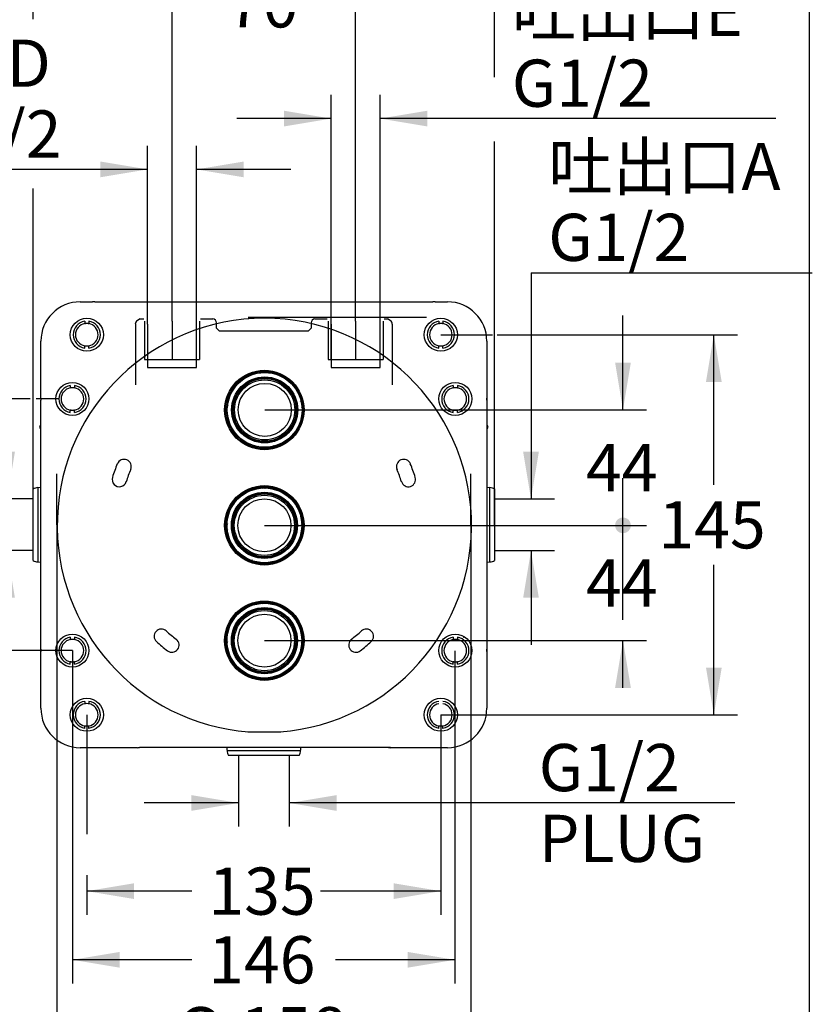
# Model space of a CAD drawing. Units: millimetres. Extents: x 5 to 203, y 5 to 291.
# Drawn here: x 103 to 203, y 69 to 194 of the extents above; entities that cross this region are included whole.
import ezdxf
from ezdxf.enums import TextEntityAlignment as Align
from ezdxf.lldxf.tags import DXFTag

# ---------------------------------------------------------------- set-up
doc = ezdxf.new("R2010")
doc.units = ezdxf.units.MM
for name, color, linetype in [('Default', 7, 'Continuous'), ('DV1_Default', 7, 'Continuous'), ('Layer1', 7, 'Continuous'), ('Layer3', 7, 'Continuous'), ('Layer51', 7, 'Continuous')]:
    doc.layers.add(name, color=color, linetype=linetype)
doc.styles.add('SEACAD_Arial', font='arial.ttf')
doc.styles.add('SEACAD_Solid_Edge_ANSI1_Symbols', font='semeca1.ttf')
tags = doc.linetypes.add('CENTER2', pattern=[28.575, 19.05, -3.175, 3.175, -3.175]).pattern_tags.tags
tags[10:11] = [DXFTag(74, 4), DXFTag(75, 0), DXFTag(340, '0'), DXFTag(46, 0.0), DXFTag(50, 0.0), DXFTag(44, 0.0), DXFTag(45, 0.0)]
tags[8:9] = [DXFTag(74, 4), DXFTag(75, 0), DXFTag(340, '0'), DXFTag(46, 0.0), DXFTag(50, 0.0), DXFTag(44, 0.0), DXFTag(45, 0.0)]
tags[6:7] = [DXFTag(74, 4), DXFTag(75, 0), DXFTag(340, '0'), DXFTag(46, 0.0), DXFTag(50, 0.0), DXFTag(44, 0.0), DXFTag(45, 0.0)]
tags[4:5] = [DXFTag(74, 4), DXFTag(75, 0), DXFTag(340, '0'), DXFTag(46, 0.0), DXFTag(50, 0.0), DXFTag(44, 0.0), DXFTag(45, 0.0)]
tags = doc.linetypes.add('HIDDEN2', pattern=[4.7625, 3.175, -1.5875]).pattern_tags.tags
tags[6:7] = [DXFTag(74, 4), DXFTag(75, 0), DXFTag(340, '0'), DXFTag(46, 0.0), DXFTag(50, 0.0), DXFTag(44, 0.0), DXFTag(45, 0.0)]
tags[4:5] = [DXFTag(74, 4), DXFTag(75, 0), DXFTag(340, '0'), DXFTag(46, 0.0), DXFTag(50, 0.0), DXFTag(44, 0.0), DXFTag(45, 0.0)]
doc.dimstyles.new('TPI_1_3', dxfattribs={"dimtxt": 6, "dimasz": 6, "dimexe": 3, "dimexo": 0, "dimgap": 1.5, "dimtad": 0, "dimtih": 1, "dimtoh": 1, "dimdec": 0, "dimlfac": 3, "dimtxsty": 'SEACAD_Arial', "dimblk1": '_SE_FILLED', "dimblk2": '_SE_FILLED', "dimsah": 1, "dimcen": 3, "dimadec": 0, "dimazin": 0, "dimtfac": 0.7, "dimtdec": 3, "dimtofl": 0, "dimtmove": 1, "dimatfit": 3, "dimfxl": 1, "dimarcsym": 0})

# ---------------------------------------------------------------- blocks, each defined once
blk = doc.blocks.new('DMBLK636')
at = {"layer": 'Layer3', "linetype": 'Continuous'}
for points in [[(100, 139.03), (101, 133.03), (102, 139.03)], [(100, 120.46), (102, 120.46), (101, 126.46)]]:
    blk.add_hatch(color=7, dxfattribs=at).paths.add_polyline_path(points)
at = {"layer": 'Layer3', "color": 7, "linetype": 'Continuous'}
for p, q in [((101, 153.9), (61.69, 153.9)), ((101, 133.03), (101, 153.9)), ((104.01, 133.03), (98, 133.03)), ((104.01, 126.46), (98, 126.46)), ((101, 114.46), (101, 126.46))]:
    blk.add_line(p, q, dxfattribs=at)
at = {"layer": 'Layer3', "color": 7, "linetype": 'Continuous', "style": 'SEACAD_Arial'}
for s, p in [('湯水混合', (63.79, 170.4)), ('G1/2', (79.6, 161.4))]:
    blk.add_text(s, height=6, dxfattribs=at).set_placement(p, align=Align.TOP_LEFT)
blk = doc.blocks.new('_SE_FILLED')
at = {"color": 0}
blk.add_line((0, 0), (-1, 0), dxfattribs=at)
blk.add_solid([(0, 0), (-1, -0.1665), (-1, 0.1665), (0, 0)], dxfattribs=at)
blk = doc.blocks.new('DMBLK637')
at = {"layer": 'Layer3', "linetype": 'Continuous'}
for points in [[(112.87, 175.93), (112.87, 173.93), (118.87, 174.93)], [(131.08, 175.93), (125.08, 174.93), (131.08, 173.93)]]:
    blk.add_hatch(color=7, dxfattribs=at).paths.add_polyline_path(points)
at = {"layer": 'Layer3', "color": 7, "linetype": 'Continuous'}
for p, q in [((118.87, 155.24), (118.87, 177.93)), ((125.08, 155.24), (125.08, 177.93)), ((118.87, 174.93), (74.28, 174.93)), ((137.08, 174.93), (125.08, 174.93))]:
    blk.add_line(p, q, dxfattribs=at)
at = {"layer": 'Layer3', "color": 7, "linetype": 'Continuous', "style": 'SEACAD_Arial'}
for s, p in [('吐出口D', (76.38, 191.43)), ('G1/2', (89.98, 182.43))]:
    blk.add_text(s, height=6, dxfattribs=at).set_placement(p, align=Align.TOP_LEFT)
blk = doc.blocks.new('DMBLK638')
at = {"layer": 'Layer3', "linetype": 'Continuous'}
for points in [[(88.39, 139.74), (90.39, 139.74), (89.39, 145.74)], [(88.39, 119.74), (89.39, 113.74), (90.39, 119.74)]]:
    blk.add_hatch(color=7, dxfattribs=at).paths.add_polyline_path(points)
at = {"layer": 'Layer3', "color": 7, "linetype": 'Continuous'}
for p, q in [((103.94, 145.74), (86.39, 145.74)), ((89.39, 145.74), (89.39, 134.84)), ((89.39, 124.64), (89.39, 113.74)), ((109.31, 113.74), (86.39, 113.74))]:
    blk.add_line(p, q, dxfattribs=at)
at = {"layer": 'Layer3', "color": 7, "linetype": 'Continuous', "style": 'SEACAD_Arial'}
blk.add_text('96', height=6, dxfattribs=at).set_placement((84.7, 132.74), align=Align.TOP_LEFT)
blk = doc.blocks.new('DMBLK639')
at = {"layer": 'Layer3', "linetype": 'Continuous'}
for points in [[(191.84, 147.91), (190.84, 153.91), (189.84, 147.91)], [(191.84, 111.58), (189.84, 111.58), (190.84, 105.58)]]:
    blk.add_hatch(color=7, dxfattribs=at).paths.add_polyline_path(points)
at = {"layer": 'Layer3', "color": 7, "linetype": 'Continuous'}
for p, q in [((163.29, 153.91), (193.84, 153.91)), ((190.84, 134.84), (190.84, 153.91)), ((190.84, 105.58), (190.84, 124.64)), ((156.14, 105.58), (193.84, 105.58))]:
    blk.add_line(p, q, dxfattribs=at)
at = {"layer": 'Layer3', "color": 7, "linetype": 'Continuous', "style": 'SEACAD_Arial'}
blk.add_text('145', height=6, dxfattribs=at).set_placement((183.8, 132.74), align=Align.TOP_LEFT)
blk = doc.blocks.new('DMBLK640')
at = {"layer": 'Layer3', "linetype": 'Continuous'}
for points in [[(136.21, 182.39), (136.21, 180.39), (142.21, 181.39)], [(154.42, 182.39), (148.42, 181.39), (154.42, 180.39)]]:
    blk.add_hatch(color=7, dxfattribs=at).paths.add_polyline_path(points)
at = {"layer": 'Layer3', "color": 7, "linetype": 'Continuous'}
for p, q in [((142.21, 150.74), (142.21, 184.39)), ((148.42, 150.74), (148.42, 184.39)), ((142.21, 181.39), (130.21, 181.39)), ((198.72, 181.39), (148.42, 181.39))]:
    blk.add_line(p, q, dxfattribs=at)
at = {"layer": 'Layer3', "color": 7, "linetype": 'Continuous', "style": 'SEACAD_Arial'}
for s, p in [('吐出口E', (165.16, 197.89)), ('G1/2', (165.16, 188.89))]:
    blk.add_text(s, height=6, dxfattribs=at).set_placement(p, align=Align.TOP_LEFT)
blk = doc.blocks.new('DMBLK641')
at = {"layer": 'Layer3', "linetype": 'Continuous'}
for points in [[(110.31, 206.73), (104.31, 205.73), (110.31, 204.73)], [(156.98, 206.73), (156.98, 204.73), (162.98, 205.73)]]:
    blk.add_hatch(color=7, dxfattribs=at).paths.add_polyline_path(points)
at = {"layer": 'Layer3', "color": 7, "linetype": 'Continuous'}
for p, q in [((104.31, 194.04), (104.31, 208.73)), ((162.98, 186.66), (162.98, 208.73)), ((124.5, 205.73), (104.31, 205.73)), ((162.98, 205.73), (142.79, 205.73))]:
    blk.add_line(p, q, dxfattribs=at)
at = {"layer": 'Layer3', "color": 7, "linetype": 'Continuous', "style": 'SEACAD_Arial'}
blk.add_text('176', height=6, dxfattribs=at).set_placement((126.6, 208.73), align=Align.TOP_LEFT)
blk = doc.blocks.new('DMBLK642')
at = {"layer": 'Layer3', "linetype": 'Continuous'}
for points in [[(117.14, 82.16), (117.14, 84.16), (111.14, 83.16)], [(150.14, 82.16), (156.14, 83.16), (150.14, 84.16)]]:
    blk.add_hatch(color=7, dxfattribs=at).paths.add_polyline_path(points)
at = {"layer": 'Layer3', "color": 7, "linetype": 'Continuous'}
for p, q in [((156.14, 105.58), (156.14, 80.16)), ((111.14, 85.21), (111.14, 80.16)), ((124.5, 83.16), (111.14, 83.16)), ((156.14, 83.16), (140.85, 83.16))]:
    blk.add_line(p, q, dxfattribs=at)
at = {"layer": 'Layer3', "color": 7, "linetype": 'Continuous', "style": 'SEACAD_Arial'}
blk.add_text('135', height=6, dxfattribs=at).set_placement((126.6, 86.16), align=Align.TOP_LEFT)
blk = doc.blocks.new('DMBLK643')
at = {"layer": 'Layer3', "linetype": 'Continuous'}
for points in [[(124.41, 93.37), (130.41, 94.37), (124.41, 95.37)], [(142.88, 93.37), (142.88, 95.37), (136.88, 94.37)]]:
    blk.add_hatch(color=7, dxfattribs=at).paths.add_polyline_path(points)
at = {"layer": 'Layer3', "color": 7, "linetype": 'Continuous'}
for p, q in [((130.41, 100.11), (130.41, 91.37)), ((136.88, 100.11), (136.88, 91.37)), ((130.41, 94.37), (118.41, 94.37)), ((193.51, 94.37), (136.88, 94.37))]:
    blk.add_line(p, q, dxfattribs=at)
at = {"layer": 'Layer3', "color": 7, "linetype": 'Continuous', "style": 'SEACAD_Arial'}
for s, p in [('G1/2', (168.58, 101.87)), ('PLUG', (168.58, 92.87))]:
    blk.add_text(s, height=6, dxfattribs=at).set_placement(p, align=Align.TOP_LEFT)
blk = doc.blocks.new('DMBLK644')
at = {"layer": 'Layer3', "linetype": 'Continuous'}
for points in [[(168.6, 139.03), (166.6, 139.03), (167.6, 133.03)], [(168.6, 120.46), (167.6, 126.46), (166.6, 120.46)]]:
    blk.add_hatch(color=7, dxfattribs=at).paths.add_polyline_path(points)
at = {"layer": 'Layer3', "color": 7, "linetype": 'Continuous'}
for p, q in [((167.6, 161.79), (203.35, 161.79)), ((167.6, 161.79), (167.6, 133.03)), ((163.28, 133.03), (170.6, 133.03)), ((163.28, 126.46), (170.6, 126.46)), ((167.6, 126.46), (167.6, 114.46))]:
    blk.add_line(p, q, dxfattribs=at)
at = {"layer": 'Layer3', "color": 7, "linetype": 'Continuous', "style": 'SEACAD_Arial'}
for s, p in [('吐出口A', (169.79, 178.29)), ('G1/2', (169.79, 169.29))]:
    blk.add_text(s, height=6, dxfattribs=at).set_placement(p, align=Align.TOP_LEFT)
blk = doc.blocks.new('DMBLK645')
at = {"layer": 'Layer3', "linetype": 'Continuous'}
for points in [[(115.98, 196.98), (115.98, 194.98), (121.98, 195.98)], [(151.31, 196.98), (145.31, 195.98), (151.31, 194.98)]]:
    blk.add_hatch(color=7, dxfattribs=at).paths.add_polyline_path(points)
at = {"layer": 'Layer3', "color": 7, "linetype": 'Continuous'}
for p, q in [((121.98, 155.63), (121.98, 198.98)), ((145.31, 155.63), (145.31, 198.98)), ((121.98, 195.98), (109.98, 195.98)), ((157.31, 195.98), (145.31, 195.98))]:
    blk.add_line(p, q, dxfattribs=at)
at = {"layer": 'Layer3', "color": 7, "linetype": 'Continuous', "style": 'SEACAD_Arial'}
blk.add_text('70', height=6, dxfattribs=at).set_placement((128.95, 198.98), align=Align.TOP_LEFT)
blk = doc.blocks.new('DMBLK646')
at = {"layer": 'Layer3', "linetype": 'Continuous'}
for points in [[(115.31, 73.43), (115.31, 75.43), (109.31, 74.43)], [(151.91, 73.43), (157.91, 74.43), (151.91, 75.43)]]:
    blk.add_hatch(color=7, dxfattribs=at).paths.add_polyline_path(points)
at = {"layer": 'Layer3', "color": 7, "linetype": 'Continuous'}
for p, q in [((157.91, 107.24), (157.91, 71.43)), ((109.31, 90.38), (109.31, 71.43)), ((124.47, 74.43), (109.31, 74.43)), ((157.91, 74.43), (142.75, 74.43))]:
    blk.add_line(p, q, dxfattribs=at)
at = {"layer": 'Layer3', "color": 7, "linetype": 'Continuous', "style": 'SEACAD_Arial'}
blk.add_text('146', height=6, dxfattribs=at).set_placement((126.57, 77.43), align=Align.TOP_LEFT)
blk = doc.blocks.new('DMBLK647')
at = {"layer": 'Layer3', "linetype": 'Continuous'}
for points in [[(113.32, 64.42), (113.32, 66.42), (107.32, 65.42)], [(153.97, 64.42), (159.97, 65.42), (153.97, 66.42)]]:
    blk.add_hatch(color=7, dxfattribs=at).paths.add_polyline_path(points)
at = {"layer": 'Layer3', "color": 7, "linetype": 'Continuous'}
for p, q in [((107.32, 129.74), (107.32, 62.42)), ((159.97, 129.74), (159.97, 62.42)), ((107.32, 65.42), (120.48, 65.42)), ((146.81, 65.42), (159.97, 65.42))]:
    blk.add_line(p, q, dxfattribs=at)
for s, style, p in [('O', 'SEACAD_Solid_Edge_ANSI1_Symbols', (122.58, 68.42)), ('158', 'SEACAD_Arial', (130.62, 68.42))]:
    blk.add_text(s, height=6, dxfattribs=dict(at, style=style)).set_placement(p, align=Align.TOP_LEFT)
blk = doc.blocks.new('DMBLK658')
at = {"layer": 'Layer3', "linetype": 'Continuous'}
h = blk.add_hatch(color=7, dxfattribs=at)
edge = h.paths.add_edge_path()
edge.add_ellipse((179.29, 129.67), major_axis=(1, 0), ratio=1, start_angle=0, end_angle=360)
blk.add_hatch(color=7, dxfattribs=at).paths.add_polyline_path([(180.29, 109.01), (179.29, 115.01), (178.29, 109.01)])
at = {"layer": 'Layer3', "color": 7, "linetype": 'Continuous'}
for p, q in [((179.29, 129.67), (179.29, 135.67)), ((140.18, 129.67), (182.29, 129.67)), ((140.18, 115.01), (182.29, 115.01)), ((179.29, 109.01), (179.29, 115.01))]:
    blk.add_line(p, q, dxfattribs=at)
at = {"layer": 'Layer3', "color": 7, "linetype": 'Continuous', "style": 'SEACAD_Arial'}
blk.add_text('44', height=6, dxfattribs=at).set_placement((174.6, 125.34), align=Align.TOP_LEFT)
blk = doc.blocks.new('_SE_DOT')
at = {"color": 0}
blk.add_line((0, 0), (-1, 0), dxfattribs=at)
at = {"color": 0, "const_width": 0.333}
blk.add_lwpolyline([(-0.1665, 0, 1), (0.1665, 0, 1)], format="xyb", close=True, dxfattribs=at)
blk = doc.blocks.new('DMBLK659')
at = {"layer": 'Layer3', "linetype": 'Continuous'}
blk.add_hatch(color=7, dxfattribs=at).paths.add_polyline_path([(180.29, 150.35), (178.29, 150.35), (179.29, 144.35)])
h = blk.add_hatch(color=7, dxfattribs=at)
edge = h.paths.add_edge_path()
edge.add_ellipse((179.29, 129.67), major_axis=(1, 0), ratio=1, start_angle=0, end_angle=360)
at = {"layer": 'Layer3', "color": 7, "linetype": 'Continuous'}
for p, q in [((179.29, 144.35), (179.29, 156.35)), ((140.21, 144.35), (182.29, 144.35)), ((140.18, 129.67), (182.29, 129.67)), ((179.29, 117.67), (179.29, 129.67))]:
    blk.add_line(p, q, dxfattribs=at)
at = {"layer": 'Layer3', "color": 7, "linetype": 'Continuous', "style": 'SEACAD_Arial'}
blk.add_text('44', height=6, dxfattribs=at).set_placement((174.6, 140.01), align=Align.TOP_LEFT)

msp = doc.modelspace()

# ---------------------------------------------------------------- linework, layer by layer
at = {"layer": 'Default', "color": 7, "linetype": 'Continuous'}
for p, q in [((203, 5), (203, 291)), ((110.31, 158.09), (111.87, 158.09)), ((110.31, 158.09), (111.87, 158.09)), ((112.15, 158.08), (155.14, 158.08)), ((112.15, 158.08), (155.14, 158.08)), ((155.42, 158.09), (156.98, 158.09)), ((155.42, 158.09), (156.98, 158.09)), ((131.64, 155.99), (131.64, 155.95)), ((135.64, 155.95), (135.64, 155.99)), ((105.3, 145.85), (105.3, 153.08)), ((105.3, 145.85), (105.3, 153.08)), ((156.14, 153.91), (162.71, 153.91)), ((156.14, 153.91), (162.71, 153.91)), ((161.99, 153.08), (161.99, 145.85)), ((161.99, 153.08), (161.99, 145.85)), ((107.56, 145.74), (104.71, 145.74)), ((105.31, 113.64), (105.31, 145.57)), ((105.31, 113.64), (105.31, 145.57)), ((161.98, 145.85), (161.98, 113.64)), ((161.98, 145.85), (161.99, 145.85)), ((161.98, 145.85), (161.99, 145.85)), ((161.98, 145.85), (161.98, 113.64)), ((105.18, 142.18), (105.31, 142.41)), ((105.18, 142.18), (105.31, 142.41)), ((105.31, 141.92), (105.25, 141.96)), ((105.31, 141.92), (105.25, 141.96)), ((161.98, 142.41), (162.11, 142.18)), ((161.98, 142.41), (162.11, 142.18)), ((162.04, 141.96), (161.98, 141.92)), ((162.04, 141.96), (161.98, 141.92)), ((104.31, 134.01), (104.31, 134.3)), ((104.31, 134.01), (104.31, 134.3)), ((104.31, 132.04), (104.31, 134.01)), ((104.31, 132.04), (104.31, 134.01)), ((104.91, 134.47), (104.92, 134.48)), ((104.91, 134.47), (104.92, 134.48)), ((104.92, 134.48), (105.31, 134.53)), ((104.92, 134.48), (105.31, 134.53)), ((104.93, 134.15), (104.93, 132.13)), ((104.93, 134.15), (104.93, 132.13)), ((161.98, 134.53), (162.37, 134.48)), ((161.98, 134.53), (162.37, 134.48)), ((162.36, 132.13), (162.36, 134.15)), ((162.36, 132.13), (162.36, 134.15)), ((162.37, 134.48), (162.38, 134.47)), ((162.37, 134.48), (162.38, 134.47)), ((162.98, 134.3), (162.98, 134.01)), ((162.98, 134.3), (162.98, 134.01)), ((162.98, 134.01), (162.98, 132.04)), ((162.98, 134.01), (162.98, 132.04)), ((104.31, 133.03), (104.01, 133.03)), ((104.31, 133.03), (104.01, 133.03)), ((162.98, 133.03), (163.28, 133.03)), ((104.31, 127.44), (104.31, 132.04)), ((104.31, 127.44), (104.31, 132.04)), ((104.93, 132.13), (104.93, 127.35)), ((104.93, 132.13), (104.93, 127.35)), ((162.36, 127.35), (162.36, 132.13)), ((162.36, 127.35), (162.36, 132.13)), ((162.98, 132.04), (162.98, 127.44)), ((162.98, 132.04), (162.98, 127.44)), ((104.31, 126.46), (104.01, 126.46)), ((104.31, 126.46), (104.01, 126.46)), ((104.31, 125.47), (104.31, 127.44)), ((104.31, 125.47), (104.31, 127.44)), ((104.93, 127.35), (104.93, 125.34)), ((104.93, 127.35), (104.93, 125.34)), ((162.36, 125.34), (162.36, 127.35)), ((162.36, 125.34), (162.36, 127.35)), ((162.98, 127.44), (162.98, 125.47)), ((162.98, 127.44), (162.98, 125.47)), ((162.98, 126.46), (163.28, 126.46)), ((104.31, 125.19), (104.31, 125.47)), ((104.31, 125.19), (104.31, 125.47)), ((162.98, 125.47), (162.98, 125.19)), ((162.98, 125.47), (162.98, 125.19)), ((104.92, 125.01), (104.91, 125.01)), ((104.92, 125.01), (104.91, 125.01)), ((105.31, 124.95), (104.92, 125.01)), ((105.31, 124.95), (104.92, 125.01)), ((162.37, 125.01), (161.98, 124.95)), ((162.37, 125.01), (161.98, 124.95)), ((162.38, 125.01), (162.37, 125.01)), ((162.38, 125.01), (162.37, 125.01)), ((108.29, 115.46), (108.3, 115.46)), ((108.29, 115.46), (108.3, 115.46)), ((158.99, 115.46), (159, 115.46)), ((158.99, 115.46), (159, 115.46)), ((105.3, 106.41), (105.3, 113.64)), ((105.31, 113.64), (105.3, 113.64)), ((105.3, 106.41), (105.3, 113.64)), ((105.31, 113.64), (105.3, 113.64)), ((161.99, 113.64), (161.98, 113.64)), ((161.99, 113.64), (161.98, 113.64)), ((161.99, 113.64), (161.99, 106.41)), ((161.99, 113.64), (161.99, 106.41)), ((149.75, 101.41), (117.82, 101.41)), ((128.98, 101.08), (128.98, 101.41)), ((138.31, 101.41), (138.31, 101.08)), ((138.31, 101.41), (138.31, 101.08)), ((149.75, 101.41), (149.75, 101.39)), ((149.75, 101.41), (149.75, 101.39)), ((117.54, 101.39), (110.31, 101.39)), ((117.54, 101.39), (110.31, 101.39)), ((129.44, 100.41), (129.16, 100.41)), ((129.44, 100.41), (129.16, 100.41)), ((129.31, 101.03), (131.28, 101.03)), ((129.31, 101.03), (131.28, 101.03)), ((131.37, 100.41), (129.44, 100.41)), ((131.37, 100.41), (129.44, 100.41)), ((130.41, 100.41), (130.41, 100.11)), ((130.41, 100.41), (130.41, 100.11)), ((131.28, 101.03), (136.01, 101.03)), ((131.28, 101.03), (136.01, 101.03)), ((135.92, 100.41), (131.37, 100.41)), ((135.92, 100.41), (131.37, 100.41)), ((137.85, 100.41), (135.92, 100.41)), ((137.85, 100.41), (135.92, 100.41)), ((136.01, 101.03), (137.98, 101.03)), ((136.01, 101.03), (137.98, 101.03)), ((136.88, 100.41), (136.88, 100.11)), ((136.88, 100.41), (136.88, 100.11)), ((138.13, 100.41), (137.85, 100.41)), ((138.13, 100.41), (137.85, 100.41)), ((156.98, 101.39), (149.75, 101.39)), ((156.98, 101.39), (149.75, 101.39))]:
    msp.add_line(p, q, dxfattribs=at)
for centre, radius, start, end in [((110.31, 153.08), 5.01, 90, 180), ((110.31, 153.08), 5.01, 90, 180), ((111.87, 155.41), 2.68, 84, 90), ((111.87, 155.41), 2.68, 84, 90), ((155.42, 155.41), 2.68, 90, 96), ((155.42, 155.41), 2.68, 90, 96), ((156.98, 153.08), 5.01, 0, 90), ((156.98, 153.08), 5.01, 0, 90), ((133.64, 129.74), 26.29, 85.6365, 94.3635), ((107.98, 145.85), 2.68, 180, 186), ((107.98, 145.85), 2.68, 180, 186), ((159.31, 145.85), 2.68, 354, 0), ((159.31, 145.85), 2.68, 354, 0), ((105.33, 142.1), 0.167, 151, 241), ((105.33, 142.1), 0.167, 151, 241), ((161.96, 142.1), 0.167, 299, 29), ((161.96, 142.1), 0.167, 299, 29), ((104.98, 133.14), 1.33, 93, 120), ((104.98, 133.14), 1.33, 93, 120), ((162.31, 133.14), 1.33, 60, 87), ((162.31, 133.14), 1.33, 60, 87), ((104.98, 126.34), 1.33, 240, 267), ((104.98, 126.34), 1.33, 240, 267), ((162.31, 126.34), 1.33, 273, 300), ((162.31, 126.34), 1.33, 273, 300), ((107.98, 113.64), 2.68, 174, 180), ((107.98, 113.64), 2.68, 174, 180), ((159.31, 113.64), 2.68, 0, 6), ((159.31, 113.64), 2.68, 0, 6), ((110.31, 106.41), 5.01, 180, 270), ((110.31, 106.41), 5.01, 180, 270), ((156.98, 106.41), 5.01, 270, 0), ((156.98, 106.41), 5.01, 270, 0), ((117.54, 104.08), 2.68, 270, 276), ((117.54, 104.08), 2.68, 270, 276), ((149.75, 104.08), 2.68, 264, 270), ((149.75, 104.08), 2.68, 264, 270), ((130.31, 101.08), 1.33, 180, 182), ((130.31, 101.08), 1.33, 180, 182), ((130.31, 101.08), 1.33, 182, 210), ((130.31, 101.08), 1.33, 182, 210), ((136.98, 101.08), 1.33, 330, 358), ((136.98, 101.08), 1.33, 330, 358), ((136.98, 101.08), 1.33, 358, 0), ((136.98, 101.08), 1.33, 358, 0)]:
    msp.add_arc(centre, radius, start, end, dxfattribs=at)
at = {"layer": 'Default', "color": 7, "linetype": 'HIDDEN2'}
for centre, radius, start, end in [((115.87, 137.14), 0.917, 337.4, 157.4), ((151.42, 137.14), 0.917, 22.6, 202.6), ((133.64, 129.74), 20.17, 157.4, 162.6), ((133.64, 129.74), 18.33, 157.4, 162.6), ((133.64, 129.74), 18.33, 17.4, 22.6), ((133.64, 129.74), 20.17, 17.4, 22.6), ((115.28, 135.5), 0.917, 162.6, 342.6), ((152.01, 135.5), 0.917, 197.4, 17.4), ((120.61, 115.57), 0.917, 47.4, 227.4), ((146.67, 115.57), 0.917, 312.6, 132.6), ((133.64, 129.74), 18.33, 227.4, 232.6), ((121.95, 114.45), 0.917, 232.6, 52.6), ((145.34, 114.45), 0.917, 127.4, 307.4), ((133.64, 129.74), 18.33, 307.4, 312.6), ((133.64, 129.74), 20.17, 227.4, 232.6), ((133.64, 129.74), 20.17, 307.4, 312.6)]:
    msp.add_arc(centre, radius, start, end, dxfattribs=at)
at = {"layer": 'Default', "color": 7, "linetype": 'Continuous'}
for centre, major_axis, ratio, start_param, end_param in [((104.95, 133.81), (-0.035, 0.666), 0.009636, 0, 1.037338), ((104.95, 133.81), (-0.035, 0.666), 0.009636, 0, 1.037338), ((162.33, 133.81), (-0.035, -0.666), 0.009636, 2.104255, 3.141593), ((162.33, 133.81), (-0.035, -0.666), 0.009636, 2.104255, 3.141593), ((104.95, 125.67), (0.035, 0.666), 0.009636, 2.104255, 3.141593), ((104.95, 125.67), (0.035, 0.666), 0.009636, 2.104255, 3.141593), ((162.33, 125.67), (0.035, -0.666), 0.009636, 0, 1.037338), ((162.33, 125.67), (0.035, -0.666), 0.009636, 0, 1.037338), ((129.65, 101.05), (0.666, 0.023), 0.019939, 3.141593, 4.179189), ((129.65, 101.05), (0.666, 0.023), 0.019939, 3.141593, 4.179189), ((137.64, 101.05), (0.666, -0.023), 0.019939, 5.245589, 6.283185), ((137.64, 101.05), (0.666, -0.023), 0.019939, 5.245589, 6.283185)]:
    msp.add_ellipse(centre, major_axis=major_axis, ratio=ratio, start_param=start_param, end_param=end_param, dxfattribs=at)
at = {"layer": 'DV1_Default', "color": 7, "linetype": 'Continuous'}
for p, q in [((154.31, 156.09), (131.64, 156.09)), ((132.79, 149.19), (132.81, 149.09)), ((138.3, 145.43), (138.39, 145.57)), ((138.55, 145.29), (138.49, 145.28)), ((129.1, 144.89), (128.97, 144.78)), ((138.54, 144.64), (138.41, 144.75)), ((128.87, 143.38), (129.01, 143.41)), ((128.99, 143.71), (129.12, 143.62)), ((132.23, 139.79), (132.38, 139.87)), ((132.88, 139.62), (133.01, 139.72)), ((134.02, 139.67), (134.15, 139.56)), ((134.7, 139.51), (134.68, 139.6)), ((134.87, 139.68), (134.96, 139.82)), ((132.79, 134.26), (132.65, 134.35)), ((132.76, 134.52), (132.78, 134.41)), ((133.58, 134.47), (133.47, 134.35)), ((133.77, 134.35), (133.65, 134.47)), ((133.92, 134.47), (133.8, 134.35)), ((129.86, 132.33), (129.7, 132.3)), ((138.55, 130.63), (138.46, 130.61)), ((129.04, 129.89), (128.92, 129.77)), ((129.06, 129.23), (128.95, 129.1)), ((137.72, 130.17), (137.68, 130.13)), ((137.68, 129.21), (137.72, 129.17)), ((137.69, 130.17), (137.72, 130.17)), ((137.72, 129.17), (137.69, 129.17)), ((138.39, 129.78), (138.51, 129.91)), ((128.87, 128.72), (128.97, 128.74)), ((132.07, 125.29), (132.14, 125.14)), ((133.01, 125.05), (133.11, 124.91)), ((134.67, 124.83), (134.65, 124.93)), ((132.76, 119.85), (132.78, 119.75)), ((133.58, 119.8), (133.47, 119.68)), ((137.72, 115.51), (137.68, 115.47)), ((137.69, 115.51), (137.72, 115.51)), ((138.55, 115.96), (138.46, 115.94)), ((128.87, 114.05), (128.97, 114.07)), ((129.04, 114.89), (128.92, 114.77)), ((137.69, 114.54), (137.72, 114.51)), ((137.72, 114.51), (137.69, 114.51)), ((138.39, 114.79), (138.51, 114.9)), ((134.67, 110.17), (134.65, 110.26)), ((135.71, 103.39), (131.71, 103.39)), ((131.71, 103.34), (131.71, 103.39)), ((131.71, 103.34), (131.71, 103.34)), ((135.71, 103.39), (135.71, 103.34)), ((135.71, 103.34), (135.71, 103.34))]:
    msp.add_line(p, q, dxfattribs=at)
for centre, radius in [((133.71, 144.34), 5.05), ((133.71, 144.34), 4.95), ((133.75, 144.35), 4.83), ((133.75, 144.35), 4.75), ((133.75, 144.35), 4.2), ((133.75, 144.35), 4.15), ((133.75, 144.35), 4.08), ((133.75, 144.35), 4.02), ((133.75, 144.35), 4.02), ((133.75, 144.35), 4.01), ((133.75, 144.35), 4.01), ((133.75, 144.35), 3.99), ((133.75, 144.35), 3.82), ((133.75, 144.35), 3.37), ((133.71, 129.67), 5.05), ((133.71, 129.67), 4.95), ((133.71, 129.67), 4.83), ((133.71, 129.67), 4.75), ((133.71, 129.67), 4.2), ((133.71, 129.67), 4.15), ((133.71, 129.67), 4.08), ((133.71, 129.67), 4.01), ((133.71, 129.67), 4.01), ((133.71, 129.67), 3.99), ((133.71, 129.67), 3.82), ((133.71, 129.67), 3.37), ((133.71, 115), 5.05), ((133.71, 115.01), 4.95), ((133.71, 115.01), 4.83), ((133.71, 115.01), 4.75), ((133.71, 115.01), 4.2), ((133.71, 115.01), 4.15), ((133.71, 115.01), 4.08), ((133.71, 115.01), 4.01), ((133.71, 115.01), 4.01), ((133.71, 115.01), 3.99), ((133.71, 115.01), 3.82), ((133.71, 115.01), 3.37)]:
    msp.add_circle(centre, radius, dxfattribs=at)
for centre, radius, start, end in [((133.71, 129.67), 26.33, 274.3569, 265.6432), ((133.71, 144.34), 4.03, 352.8789, 7.1211), ((133.71, 129.67), 4.02, 7.1463, 352.8537), ((133.71, 129.67), 4.02, 7.1463, 352.8537), ((133.71, 129.67), 4.03, 352.8789, 7.1211), ((133.71, 115.01), 4.02, 7.1463, 352.8537), ((133.71, 115.01), 4.02, 7.1463, 352.8537), ((133.71, 115.01), 4.03, 352.8789, 7.1211)]:
    msp.add_arc(centre, radius, start, end, dxfattribs=at)
at = {"layer": 'Layer1', "color": 7, "linetype": 'HIDDEN2'}
for p, q in [((117.31, 155.24), (117.31, 147.52)), ((117.93, 155.91), (117.58, 155.71)), ((117.93, 155.91), (118.37, 155.91)), ((125.58, 155.91), (127.14, 155.91)), ((127.64, 154.74), (127.64, 155.41)), ((139.64, 155.41), (139.64, 154.74)), ((140.14, 155.91), (141.71, 155.91)), ((148.92, 155.91), (149.36, 155.91)), ((149.71, 155.71), (149.36, 155.91)), ((149.98, 147.52), (149.98, 155.24)), ((127.98, 154.41), (127.64, 154.74)), ((127.98, 154.41), (139.31, 154.41)), ((139.64, 154.74), (139.31, 154.41))]:
    msp.add_line(p, q, dxfattribs=at)
for centre, radius, start, end in [((117.84, 155.24), 0.533, 120, 180), ((117.88, 156), 0.1, 300, 300.1507), ((127.14, 155.41), 0.5, 0, 90), ((140.14, 155.41), 0.5, 90, 180), ((149.41, 156), 0.1, 239.8493, 240), ((149.44, 155.24), 0.533, 0, 60)]:
    msp.add_arc(centre, radius, start, end, dxfattribs=at)
at = {"layer": 'Layer3', "color": 7, "linetype": 'Continuous'}
for p, q in [((162.98, 129.74), (162.98, 178.49)), ((104.31, 129.74), (104.31, 172.51)), ((133.75, 144.35), (140.21, 144.35)), ((107.32, 129.74), (107.32, 136.21)), ((159.97, 129.74), (159.97, 136.21)), ((133.71, 129.67), (140.18, 129.67)), ((133.71, 115.01), (140.18, 115.01)), ((109.31, 113.74), (109.31, 90.39)), ((157.91, 113.71), (157.91, 107.24)), ((111.14, 105.58), (111.14, 90.39))]:
    msp.add_line(p, q, dxfattribs=at)
at = {"layer": 'Layer51', "color": 7, "linetype": 'HIDDEN2'}
for p, q in [((110.88, 155.62), (110.88, 155.32)), ((110.88, 155.62), (110.88, 155.32)), ((110.89, 155.3), (110.88, 155.32)), ((110.89, 155.3), (110.88, 155.32)), ((111.4, 155.3), (111.41, 155.32)), ((111.4, 155.3), (111.41, 155.32)), ((111.41, 155.62), (111.41, 155.32)), ((111.41, 155.62), (111.41, 155.32)), ((118.49, 155.63), (118.49, 150.74)), ((118.87, 155.24), (118.87, 150.74)), ((125.08, 150.74), (125.08, 155.24)), ((125.47, 155.63), (125.47, 150.74)), ((141.82, 155.63), (141.82, 150.74)), ((142.21, 155.24), (142.21, 150.74)), ((148.42, 150.74), (148.42, 155.24)), ((148.8, 155.63), (148.8, 150.74)), ((155.88, 155.62), (155.88, 155.32)), ((155.88, 155.62), (155.88, 155.32)), ((155.89, 155.3), (155.88, 155.32)), ((155.89, 155.3), (155.88, 155.32)), ((156.4, 155.3), (156.41, 155.32)), ((156.4, 155.3), (156.41, 155.32)), ((156.41, 155.62), (156.41, 155.32)), ((156.41, 155.62), (156.41, 155.32)), ((110.88, 152.5), (110.89, 152.51)), ((110.88, 152.5), (110.89, 152.51)), ((110.88, 152.2), (110.88, 152.5)), ((110.88, 152.2), (110.88, 152.5)), ((111.41, 152.5), (111.4, 152.51)), ((111.41, 152.5), (111.4, 152.51)), ((111.41, 152.2), (111.41, 152.5)), ((111.41, 152.2), (111.41, 152.5)), ((155.88, 152.5), (155.89, 152.51)), ((155.88, 152.5), (155.89, 152.51)), ((155.88, 152.2), (155.88, 152.5)), ((155.88, 152.2), (155.88, 152.5)), ((156.41, 152.5), (156.4, 152.51)), ((156.41, 152.5), (156.4, 152.51)), ((156.41, 152.2), (156.41, 152.5)), ((156.41, 152.2), (156.41, 152.5)), ((118.49, 150.74), (125.47, 150.74)), ((118.87, 150.74), (118.87, 149.74)), ((125.08, 149.74), (125.08, 150.74)), ((141.82, 150.74), (148.8, 150.74)), ((142.21, 150.74), (142.21, 149.74)), ((148.42, 149.74), (148.42, 150.74)), ((118.87, 149.74), (125.08, 149.74)), ((142.21, 149.74), (148.42, 149.74)), ((109.04, 147.45), (109.04, 147.15)), ((109.04, 147.45), (109.04, 147.15)), ((109.06, 147.14), (109.04, 147.15)), ((109.06, 147.14), (109.04, 147.15)), ((109.56, 147.14), (109.58, 147.15)), ((109.56, 147.14), (109.58, 147.15)), ((109.58, 147.45), (109.58, 147.15)), ((109.58, 147.45), (109.58, 147.15)), ((157.71, 147.45), (157.71, 147.15)), ((157.71, 147.45), (157.71, 147.15)), ((157.73, 147.14), (157.71, 147.15)), ((157.73, 147.14), (157.71, 147.15)), ((158.23, 147.14), (158.25, 147.15)), ((158.23, 147.14), (158.25, 147.15)), ((158.25, 147.45), (158.25, 147.15)), ((158.25, 147.45), (158.25, 147.15)), ((109.04, 144.33), (109.06, 144.35)), ((109.04, 144.33), (109.06, 144.35)), ((109.04, 144.03), (109.04, 144.33)), ((109.04, 144.03), (109.04, 144.33)), ((109.58, 144.33), (109.56, 144.35)), ((109.58, 144.33), (109.56, 144.35)), ((109.58, 144.03), (109.58, 144.33)), ((109.58, 144.03), (109.58, 144.33)), ((157.71, 144.33), (157.73, 144.35)), ((157.71, 144.33), (157.73, 144.35)), ((157.71, 144.03), (157.71, 144.33)), ((157.71, 144.03), (157.71, 144.33)), ((158.25, 144.33), (158.23, 144.35)), ((158.25, 144.33), (158.23, 144.35)), ((158.25, 144.03), (158.25, 144.33)), ((158.25, 144.03), (158.25, 144.33)), ((109.04, 115.45), (109.04, 115.15)), ((109.04, 115.45), (109.04, 115.15)), ((109.58, 115.45), (109.58, 115.15)), ((109.58, 115.45), (109.58, 115.15)), ((157.71, 115.45), (157.71, 115.15)), ((157.71, 115.45), (157.71, 115.15)), ((158.25, 115.45), (158.25, 115.15)), ((158.25, 115.45), (158.25, 115.15)), ((109.06, 115.14), (109.04, 115.15)), ((109.06, 115.14), (109.04, 115.15)), ((109.56, 115.14), (109.58, 115.15)), ((109.56, 115.14), (109.58, 115.15)), ((157.73, 115.14), (157.71, 115.15)), ((157.73, 115.14), (157.71, 115.15)), ((158.23, 115.14), (158.25, 115.15)), ((158.23, 115.14), (158.25, 115.15)), ((109.04, 112.33), (109.06, 112.35)), ((109.04, 112.33), (109.06, 112.35)), ((109.04, 112.03), (109.04, 112.33)), ((109.04, 112.03), (109.04, 112.33)), ((109.58, 112.33), (109.56, 112.35)), ((109.58, 112.33), (109.56, 112.35)), ((109.58, 112.03), (109.58, 112.33)), ((109.58, 112.03), (109.58, 112.33)), ((157.71, 112.33), (157.73, 112.35)), ((157.71, 112.33), (157.73, 112.35)), ((157.71, 112.03), (157.71, 112.33)), ((157.71, 112.03), (157.71, 112.33)), ((158.25, 112.33), (158.23, 112.35)), ((158.25, 112.33), (158.23, 112.35)), ((158.25, 112.03), (158.25, 112.33)), ((158.25, 112.03), (158.25, 112.33)), ((110.88, 107.29), (110.88, 106.99)), ((110.88, 107.29), (110.88, 106.99)), ((110.89, 106.97), (110.88, 106.99)), ((110.89, 106.97), (110.88, 106.99)), ((111.4, 106.97), (111.41, 106.99)), ((111.4, 106.97), (111.41, 106.99)), ((111.41, 107.29), (111.41, 106.99)), ((111.41, 107.29), (111.41, 106.99)), ((110.88, 104.17), (110.89, 104.18)), ((110.88, 104.17), (110.89, 104.18)), ((110.88, 103.86), (110.88, 104.17)), ((110.88, 103.86), (110.88, 104.17)), ((111.41, 104.17), (111.4, 104.18)), ((111.41, 104.17), (111.4, 104.18)), ((111.41, 103.86), (111.41, 104.17)), ((111.41, 103.86), (111.41, 104.17)), ((155.88, 104.17), (155.89, 104.18)), ((155.88, 104.17), (155.89, 104.18)), ((155.88, 103.86), (155.88, 104.17)), ((155.88, 103.86), (155.88, 104.17)), ((156.41, 104.17), (156.4, 104.18)), ((156.41, 104.17), (156.4, 104.18)), ((156.41, 103.86), (156.41, 104.17)), ((156.41, 103.86), (156.41, 104.17))]:
    msp.add_line(p, q, dxfattribs=at)
at = {"layer": 'Layer51', "color": 7, "linetype": 'CENTER2'}
for p, q in [((121.98, 155.63), (121.98, 150.74)), ((145.31, 155.63), (145.31, 150.74))]:
    msp.add_line(p, q, dxfattribs=at)
at = {"layer": 'Layer51', "color": 7, "linetype": 'HIDDEN2'}
for centre in [(111.14, 153.91), (111.14, 153.91), (156.14, 153.91), (156.14, 153.91), (109.31, 145.74), (109.31, 145.74), (157.98, 145.74), (157.98, 145.74), (109.31, 113.74), (109.31, 113.74), (157.98, 113.74), (157.98, 113.74), (111.14, 105.58), (111.14, 105.58), (156.14, 105.58), (156.14, 105.58)]:
    msp.add_circle(centre, 2.1, dxfattribs=at)
for centre, radius, start, end in [((111.14, 153.91), 1.73, 98.9253, 261.0747), ((111.14, 153.91), 1.73, 98.9253, 261.0747), ((111.14, 153.91), 1.44, 100.7867, 259.2133), ((111.14, 153.91), 1.44, 100.7867, 259.2133), ((111.63, 150.51), 4.85, 97.9334, 98.729), ((111.63, 150.5), 4.86, 97.9343, 98.7281), ((111.63, 150.51), 4.85, 97.9334, 98.729), ((111.63, 150.5), 4.86, 97.9343, 98.7281), ((111.14, 153.91), 1.42, 82.5408, 97.4592), ((111.14, 153.91), 1.42, 82.5408, 97.4592), ((110.66, 150.5), 4.86, 81.2719, 82.0657), ((110.66, 150.5), 4.86, 81.2719, 82.0657), ((111.14, 153.91), 1.73, 278.9253, 81.0747), ((111.14, 153.91), 1.73, 278.9253, 81.0747), ((111.14, 153.91), 1.44, 280.7867, 79.2133), ((111.14, 153.91), 1.44, 280.7867, 79.2133), ((156.14, 153.91), 1.73, 98.9253, 261.0747), ((156.14, 153.91), 1.73, 98.9253, 261.0747), ((156.14, 153.91), 1.44, 100.7867, 259.2133), ((156.14, 153.91), 1.44, 100.7867, 259.2133), ((156.63, 150.51), 4.85, 97.9334, 98.729), ((156.63, 150.5), 4.86, 97.9343, 98.7281), ((156.63, 150.51), 4.85, 97.9334, 98.729), ((156.63, 150.5), 4.86, 97.9343, 98.7281), ((156.14, 153.91), 1.42, 82.5408, 97.4592), ((156.14, 153.91), 1.42, 82.5408, 97.4592), ((155.66, 150.5), 4.86, 81.2719, 82.0657), ((155.66, 150.5), 4.86, 81.2719, 82.0657), ((156.14, 153.91), 1.73, 278.9253, 81.0747), ((156.14, 153.91), 1.73, 278.9253, 81.0747), ((156.14, 153.91), 1.44, 280.7867, 79.2133), ((156.14, 153.91), 1.44, 280.7867, 79.2133), ((111.63, 157.32), 4.86, 261.2719, 262.0657), ((111.63, 157.31), 4.85, 261.271, 262.0666), ((111.63, 157.32), 4.86, 261.2719, 262.0657), ((111.63, 157.31), 4.85, 261.271, 262.0666), ((111.14, 153.91), 1.42, 262.5408, 277.4592), ((111.14, 153.91), 1.42, 262.5408, 277.4592), ((110.66, 157.31), 4.85, 277.9334, 278.729), ((110.66, 157.31), 4.85, 277.9334, 278.729), ((156.63, 157.32), 4.86, 261.2719, 262.0657), ((156.63, 157.31), 4.85, 261.271, 262.0666), ((156.63, 157.32), 4.86, 261.2719, 262.0657), ((156.63, 157.31), 4.85, 261.271, 262.0666), ((156.14, 153.91), 1.42, 262.5408, 277.4592), ((156.14, 153.91), 1.42, 262.5408, 277.4592), ((155.66, 157.31), 4.85, 277.9334, 278.729), ((155.66, 157.31), 4.85, 277.9334, 278.729), ((109.31, 145.74), 1.73, 98.9253, 261.0747), ((109.31, 145.74), 1.73, 98.9253, 261.0747), ((109.31, 145.74), 1.44, 100.7867, 259.2133), ((109.31, 145.74), 1.44, 100.7867, 259.2133), ((109.8, 142.34), 4.85, 97.9334, 98.729), ((109.8, 142.33), 4.86, 97.9343, 98.7281), ((109.8, 142.34), 4.85, 97.9334, 98.729), ((109.8, 142.33), 4.86, 97.9343, 98.7281), ((109.31, 145.74), 1.42, 82.5408, 97.4592), ((109.31, 145.74), 1.42, 82.5408, 97.4592), ((108.82, 142.33), 4.86, 81.2719, 82.0657), ((108.82, 142.33), 4.86, 81.2719, 82.0657), ((109.31, 145.74), 1.73, 278.9253, 81.0747), ((109.31, 145.74), 1.73, 278.9253, 81.0747), ((109.31, 145.74), 1.44, 280.7867, 79.2133), ((109.31, 145.74), 1.44, 280.7867, 79.2133), ((157.98, 145.74), 1.73, 98.9253, 261.0747), ((157.98, 145.74), 1.73, 98.9253, 261.0747), ((157.98, 145.74), 1.44, 100.7867, 259.2133), ((157.98, 145.74), 1.44, 100.7867, 259.2133), ((158.46, 142.34), 4.85, 97.9334, 98.729), ((158.47, 142.33), 4.86, 97.9343, 98.7281), ((158.46, 142.34), 4.85, 97.9334, 98.729), ((158.47, 142.33), 4.86, 97.9343, 98.7281), ((157.98, 145.74), 1.42, 82.5408, 97.4592), ((157.98, 145.74), 1.42, 82.5408, 97.4592), ((157.49, 142.33), 4.86, 81.2719, 82.0657), ((157.49, 142.33), 4.86, 81.2719, 82.0657), ((157.98, 145.74), 1.73, 278.9253, 81.0747), ((157.98, 145.74), 1.73, 278.9253, 81.0747), ((157.98, 145.74), 1.44, 280.7867, 79.2133), ((157.98, 145.74), 1.44, 280.7867, 79.2133), ((109.8, 149.15), 4.86, 261.2719, 262.0657), ((109.8, 149.14), 4.85, 261.271, 262.0666), ((109.8, 149.15), 4.86, 261.2719, 262.0657), ((109.8, 149.14), 4.85, 261.271, 262.0666), ((109.31, 145.74), 1.42, 262.5408, 277.4592), ((109.31, 145.74), 1.42, 262.5408, 277.4592), ((108.83, 149.14), 4.85, 277.9334, 278.729), ((108.83, 149.14), 4.85, 277.9334, 278.729), ((158.47, 149.15), 4.86, 261.2719, 262.0657), ((158.46, 149.14), 4.85, 261.271, 262.0666), ((158.47, 149.15), 4.86, 261.2719, 262.0657), ((158.46, 149.14), 4.85, 261.271, 262.0666), ((157.98, 145.74), 1.42, 262.5408, 277.4592), ((157.98, 145.74), 1.42, 262.5408, 277.4592), ((157.49, 149.14), 4.85, 277.9334, 278.729), ((157.49, 149.14), 4.85, 277.9334, 278.729), ((109.31, 113.74), 1.73, 98.9253, 261.0747), ((109.31, 113.74), 1.73, 98.9253, 261.0747), ((109.31, 113.74), 1.73, 278.9253, 81.0747), ((109.31, 113.74), 1.73, 278.9253, 81.0747), ((157.98, 113.74), 1.73, 98.9253, 261.0747), ((157.98, 113.74), 1.73, 98.9253, 261.0747), ((157.98, 113.74), 1.73, 278.9253, 81.0747), ((157.98, 113.74), 1.73, 278.9253, 81.0747), ((109.31, 113.74), 1.44, 100.7867, 259.2133), ((109.31, 113.74), 1.44, 100.7867, 259.2133), ((109.8, 110.34), 4.85, 97.9334, 98.729), ((109.8, 110.33), 4.86, 97.9343, 98.7281), ((109.8, 110.34), 4.85, 97.9334, 98.729), ((109.8, 110.33), 4.86, 97.9343, 98.7281), ((109.31, 113.74), 1.42, 82.5408, 97.4592), ((109.31, 113.74), 1.42, 82.5408, 97.4592), ((108.82, 110.33), 4.86, 81.2719, 82.0657), ((108.82, 110.33), 4.86, 81.2719, 82.0657), ((109.31, 113.74), 1.44, 280.7867, 79.2133), ((109.31, 113.74), 1.44, 280.7867, 79.2133), ((157.98, 113.74), 1.44, 100.7867, 259.2133), ((157.98, 113.74), 1.44, 100.7867, 259.2133), ((158.46, 110.34), 4.85, 97.9334, 98.729), ((158.47, 110.33), 4.86, 97.9343, 98.7281), ((158.46, 110.34), 4.85, 97.9334, 98.729), ((158.47, 110.33), 4.86, 97.9343, 98.7281), ((157.98, 113.74), 1.42, 82.5408, 97.4592), ((157.98, 113.74), 1.42, 82.5408, 97.4592), ((157.49, 110.33), 4.86, 81.2719, 82.0657), ((157.49, 110.33), 4.86, 81.2719, 82.0657), ((157.98, 113.74), 1.44, 280.7867, 79.2133), ((157.98, 113.74), 1.44, 280.7867, 79.2133), ((109.8, 117.15), 4.86, 261.2719, 262.0657), ((109.8, 117.14), 4.85, 261.271, 262.0666), ((109.8, 117.15), 4.86, 261.2719, 262.0657), ((109.8, 117.14), 4.85, 261.271, 262.0666), ((109.31, 113.74), 1.42, 262.5408, 277.4592), ((109.31, 113.74), 1.42, 262.5408, 277.4592), ((108.83, 117.14), 4.85, 277.9334, 278.729), ((108.83, 117.14), 4.85, 277.9334, 278.729), ((158.47, 117.15), 4.86, 261.2719, 262.0657), ((158.46, 117.14), 4.85, 261.271, 262.0666), ((158.47, 117.15), 4.86, 261.2719, 262.0657), ((158.46, 117.14), 4.85, 261.271, 262.0666), ((157.98, 113.74), 1.42, 262.5408, 277.4592), ((157.98, 113.74), 1.42, 262.5408, 277.4592), ((157.49, 117.14), 4.85, 277.9334, 278.729), ((157.49, 117.14), 4.85, 277.9334, 278.729), ((111.14, 105.58), 1.73, 98.9253, 261.0747), ((111.14, 105.58), 1.73, 98.9253, 261.0747), ((111.14, 105.58), 1.44, 100.7867, 259.2133), ((111.14, 105.58), 1.44, 100.7867, 259.2133), ((111.63, 102.17), 4.85, 97.9334, 98.729), ((111.63, 102.16), 4.86, 97.9343, 98.7281), ((111.63, 102.17), 4.85, 97.9334, 98.729), ((111.63, 102.16), 4.86, 97.9343, 98.7281), ((111.14, 105.58), 1.42, 82.5408, 97.4592), ((111.14, 105.58), 1.42, 82.5408, 97.4592), ((110.66, 102.16), 4.86, 81.2719, 82.0657), ((110.66, 102.16), 4.86, 81.2719, 82.0657), ((111.14, 105.58), 1.73, 278.9253, 81.0747), ((111.14, 105.58), 1.73, 278.9253, 81.0747), ((111.14, 105.58), 1.44, 280.7867, 79.2133), ((111.14, 105.58), 1.44, 280.7867, 79.2133), ((156.14, 105.58), 1.73, 98.9253, 261.0747), ((156.14, 105.58), 1.73, 98.9253, 261.0747), ((156.14, 105.58), 1.44, 100.7867, 259.2133), ((156.14, 105.58), 1.44, 100.7867, 259.2133), ((156.14, 105.58), 1.73, 278.9253, 81.0747), ((156.14, 105.58), 1.73, 278.9253, 81.0747), ((156.14, 105.58), 1.44, 280.7867, 79.2133), ((156.14, 105.58), 1.44, 280.7867, 79.2133), ((111.63, 108.99), 4.86, 261.2719, 262.0657), ((111.63, 108.98), 4.85, 261.271, 262.0666), ((111.63, 108.99), 4.86, 261.2719, 262.0657), ((111.63, 108.98), 4.85, 261.271, 262.0666), ((111.14, 105.58), 1.42, 262.5408, 277.4592), ((111.14, 105.58), 1.42, 262.5408, 277.4592), ((110.66, 108.98), 4.85, 277.9334, 278.729), ((110.66, 108.98), 4.85, 277.9334, 278.729), ((156.63, 108.99), 4.86, 261.2719, 262.0657), ((156.63, 108.98), 4.85, 261.271, 262.0666), ((156.63, 108.99), 4.86, 261.2719, 262.0657), ((156.63, 108.98), 4.85, 261.271, 262.0666), ((156.14, 105.58), 1.42, 262.5408, 277.4592), ((156.14, 105.58), 1.42, 262.5408, 277.4592), ((155.66, 108.98), 4.85, 277.9334, 278.729), ((155.66, 108.98), 4.85, 277.9334, 278.729)]:
    msp.add_arc(centre, radius, start, end, dxfattribs=at)

# ---------------------------------------------------------------- dimensions: what is measured, and where the dimension line sits
at = {"layer": 'Layer3', "color": 7, "linetype": 'Continuous'}
for base, p1, p2, text, picture, middle in [((104.31, 205.73), (162.98, 129.74), (104.31, 172.51), '\\A1;<>', 'DMBLK641', (133.64, 205.73)), ((121.98, 195.98), (145.31, 155.63), (121.98, 155.63), '\\A1;<>', 'DMBLK645', (133.64, 195.98)), ((142.21, 181.39), (148.42, 150.74), (142.21, 150.74), '\\A1;吐出口E {}\\PG1/2', 'DMBLK640', (163.06, 181.39)), ((118.87, 174.93), (125.08, 155.24), (118.87, 155.24), '\\A1;吐出口D {}\\PG1/2', 'DMBLK637', (110.34, 174.93)), ((109.31, 74.43), (157.91, 107.24), (109.31, 90.39), '\\A1;<>', 'DMBLK646', (133.61, 74.43)), ((111.14, 83.16), (156.14, 105.58), (111.14, 105.58), '\\A1;<>', 'DMBLK642', (133.64, 83.16)), ((130.41, 94.37), (136.88, 100.11), (130.41, 100.11), '\\A1;{}\\PG1/2\\XPLUG', 'DMBLK643', (166.48, 94.37))]:
    dim = msp.add_linear_dim(base=base, p1=p1, p2=p2, text=text, dimstyle='TPI_1_3', override={"dimtmove": 0}, dxfattribs=at)
    dim.commit()
    dim.dimension.update_dxf_attribs({"geometry": picture, "text_midpoint": middle, "dimtype": 160})
for base, p1, p2, angle, text, picture, middle in [((167.6, 133.03), (163.28, 133.03), (163.28, 126.46), 270, '\\A1;吐出口A {}\\PG1/2', 'DMBLK644', (203.35, 161.79)), ((101, 126.46), (104.01, 126.46), (104.01, 133.03), 90, '\\A1;湯水混合 {}\\PG1/2', 'DMBLK636', (61.69, 153.9))]:
    dim = msp.add_linear_dim(base=base, p1=p1, p2=p2, angle=angle, text=text, dimstyle='TPI_1_3', dxfattribs=at)
    dim.commit()
    dim.dimension.update_dxf_attribs({"geometry": picture, "text_midpoint": middle, "dimtype": 161})
for base, p1, p2, angle, text, override, picture, middle in [((179.29, 129.67), (140.18, 129.67), (140.21, 144.35), 89.8723, '\\A1;<>', {"dimblk1": '_SE_DOT', "dimtmove": 0}, 'DMBLK659', (179.29, 137.01)), ((190.84, 105.58), (156.14, 105.58), (156.14, 153.91), 90, '\\A1;<>', {"dimtmove": 0}, 'DMBLK639', (190.84, 129.74)), ((89.39, 145.74), (109.31, 145.74), (109.31, 113.74), 270, '\\A1;<>', {"dimtmove": 0}, 'DMBLK638', (89.39, 129.74)), ((107.32, 65.42), (107.32, 136.21), (159.97, 136.21), 0, '\\A1;%%C <>', {"dimtmove": 0}, 'DMBLK647', (133.64, 65.42)), ((179.29, 115.01), (140.18, 115.01), (140.18, 129.67), 90, '\\A1;<>', {"dimasz": 3, "dimblk2": '_SE_DOT', "dimtmove": 0}, 'DMBLK658', (179.29, 122.34))]:
    dim = msp.add_linear_dim(base=base, p1=p1, p2=p2, angle=angle, text=text, dimstyle='TPI_1_3', override=override, dxfattribs=at)
    dim.commit()
    dim.dimension.update_dxf_attribs({"geometry": picture, "text_midpoint": middle, "dimtype": 161})

doc.saveas('drawing.dxf')
